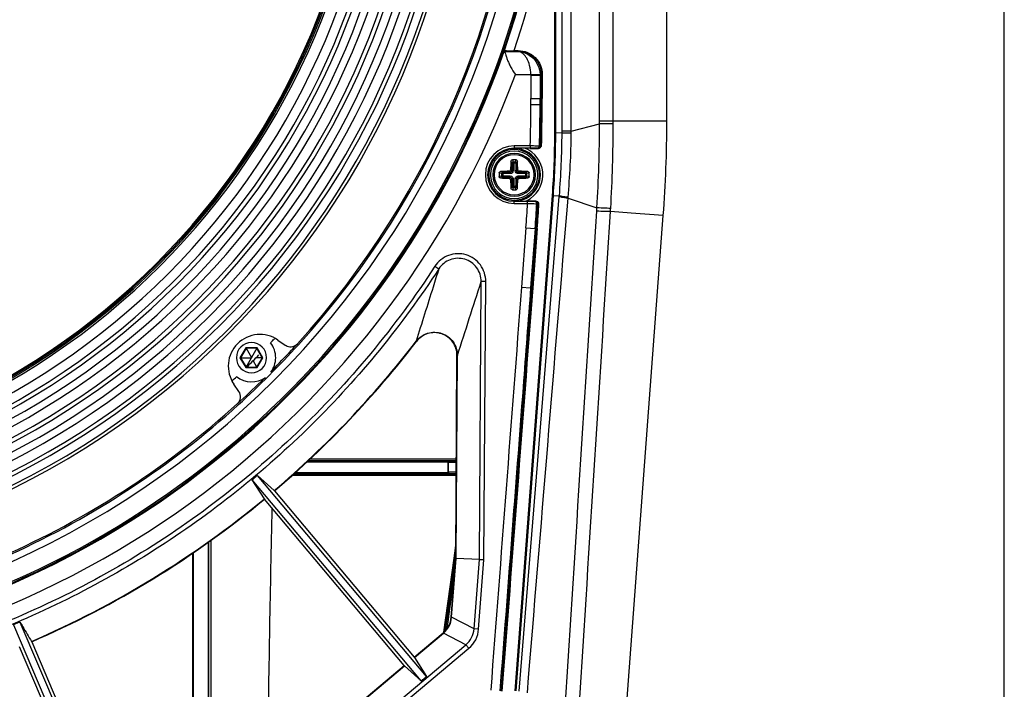
# Paper-space layout '13000589_1' of a CAD drawing. Units: millimetres. Extents: x 0 to 297, y 0 to 210.
# Drawn here: x 276 to 297, y 85 to 100 of the extents above; entities that cross this region are included whole.
import ezdxf

# ---------------------------------------------------------------- set-up
doc = ezdxf.new("R2010")
doc.units = ezdxf.units.MM
doc.header["$LTSCALE"] = 16.335
doc.layers.get('0').update_dxf_attribs({"linetype": 'CONTINUOUS'})
for name, color, linetype in [('AXES', 7, 'CONTINUOUS'), ('GEOM', 7, 'CONTINUOUS'), ('SUPERFICI', 7, 'CONTINUOUS')]:
    doc.layers.add(name, color=color, linetype=linetype)

psp = doc.layouts.new('13000589_1')

# ---------------------------------------------------------------- linework, layer by layer
at = {"color": 7, "linetype": 'CONTINUOUS'}
for p, q in [((297, 0), (297, 210)), ((281.2429, 92.6142), (281.4031, 92.5039)), ((280.5507, 92.4362), (280.4325, 92.2315)), ((280.5441, 92.4476), (280.5507, 92.4362)), ((280.7871, 92.4362), (280.5507, 92.4362)), ((280.5507, 92.4362), (280.6675, 92.234)), ((280.7871, 92.4362), (280.6704, 92.234)), ((280.7937, 92.4476), (280.7871, 92.4362)), ((280.9054, 92.2315), (280.7871, 92.4362)), ((280.4193, 92.2315), (280.4325, 92.2315)), ((280.4325, 92.2315), (280.5507, 92.0267)), ((280.4325, 92.2315), (280.666, 92.2315)), ((280.5507, 92.0267), (280.6675, 92.229)), ((280.6675, 92.234), (280.666, 92.2315)), ((280.666, 92.2315), (280.6675, 92.229)), ((280.6704, 92.234), (280.6675, 92.234)), ((280.6675, 92.229), (280.6704, 92.229)), ((280.6718, 92.2315), (280.6704, 92.234)), ((280.6704, 92.229), (280.6718, 92.2315)), ((280.7871, 92.0267), (280.7045, 92.1699)), ((280.9054, 92.2315), (280.7646, 92.2315)), ((280.7871, 92.0267), (280.9054, 92.2315)), ((280.9185, 92.2315), (280.9054, 92.2315)), ((280.5441, 92.0153), (280.5507, 92.0267)), ((280.5507, 92.0267), (280.7871, 92.0267)), ((280.7937, 92.0153), (280.7871, 92.0267)), ((280.3965, 91.4973), (280.2862, 91.6575))]:
    psp.add_line(p, q, dxfattribs=at)
at = {"color": 9, "linetype": 'CONTINUOUS'}
for p, q in [((280.5441, 92.4476), (280.4193, 92.2315)), ((280.7937, 92.4476), (280.5441, 92.4476)), ((280.9185, 92.2315), (280.7937, 92.4476)), ((280.4193, 92.2315), (280.5441, 92.0153)), ((280.7937, 92.0153), (280.9185, 92.2315)), ((280.5441, 92.0153), (280.7937, 92.0153))]:
    psp.add_line(p, q, dxfattribs=at)
at = {"color": 7, "linetype": 'CONTINUOUS'}
for points in [[(280.5441, 92.4476), (280.5451, 92.446), (280.546, 92.4444), (280.5468, 92.4429), (280.5476, 92.4416), (280.5484, 92.4403), (280.549, 92.4392), (280.5495, 92.4383), (280.55, 92.4375), (280.5503, 92.437), (280.5505, 92.4365), (280.5507, 92.4363), (280.5507, 92.4362)], [(280.7937, 92.4476), (280.7928, 92.446), (280.7919, 92.4444), (280.791, 92.4429), (280.7902, 92.4416), (280.7895, 92.4403), (280.7889, 92.4392), (280.7883, 92.4383), (280.7879, 92.4375), (280.7876, 92.437), (280.7873, 92.4365), (280.7872, 92.4363), (280.7871, 92.4362)], [(280.4193, 92.2315), (280.4212, 92.2315), (280.423, 92.2315), (280.4248, 92.2315), (280.4263, 92.2315), (280.4278, 92.2315), (280.429, 92.2315), (280.4301, 92.2315), (280.431, 92.2315), (280.4317, 92.2315), (280.4321, 92.2315), (280.4324, 92.2315), (280.4325, 92.2315)], [(280.9185, 92.2315), (280.9166, 92.2315), (280.9148, 92.2315), (280.9131, 92.2315), (280.9115, 92.2315), (280.9101, 92.2315), (280.9088, 92.2315), (280.9078, 92.2315), (280.9069, 92.2315), (280.9062, 92.2315), (280.9057, 92.2315), (280.9054, 92.2315), (280.9054, 92.2315)], [(280.5441, 92.0153), (280.5451, 92.017), (280.546, 92.0185), (280.5468, 92.02), (280.5476, 92.0214), (280.5484, 92.0226), (280.549, 92.0237), (280.5495, 92.0247), (280.55, 92.0254), (280.5503, 92.026), (280.5505, 92.0264), (280.5507, 92.0266), (280.5507, 92.0267)], [(280.7937, 92.0153), (280.7928, 92.017), (280.7919, 92.0185), (280.791, 92.02), (280.7902, 92.0214), (280.7895, 92.0226), (280.7889, 92.0237), (280.7883, 92.0246), (280.7879, 92.0254), (280.7876, 92.026), (280.7873, 92.0264), (280.7872, 92.0266), (280.7871, 92.0267)]]:
    psp.add_lwpolyline(points, dxfattribs=at)
at = {"color": 9, "linetype": 'CONTINUOUS'}
for radius, start, end in [(17.5474, 270, 90), (17.4598, 270, 90), (17.2457, 270, 90), (17.0869, 270, 90), (16.9065, 270, 90), (16.8122, 270, 90), (16.5957, 270, 90), (16.4369, 270, 90), (16.2568, 270, 90), (16.1618, 270, 90), (15.9585, 270, 90), (15.7161, 270, 90), (15.6768, 270, 90), (17.7305, 290.63551, 20.59682), (19.6204, 164.04243, 345.68944), (19.6504, 194.38339, 15.86326), (19.6696, 199.13747, 340.86253), (20.0695, 200.27318, 339.72682)]:
    psp.add_arc((267.5678, 105.3326), radius, start, end, dxfattribs=at)
at = {"color": 7, "linetype": 'CONTINUOUS'}
for centre, radius, start, end in [((267.5678, 105.3326), 15.6476, 270, 90), ((267.5678, 105.3326), 15.62, 270, 90), ((267.5678, 105.3326), 17.8, 290.63133, 20.59914), ((267.5678, 105.3326), 19.2217, 180, 360), ((267.5678, 105.3326), 19.04, 317.76387, 357.23613), ((267.5678, 105.3326), 19.0714, 317.76267, 357.23404), ((280.8528, 92.0476), 0.6879, 55.45469, 214.54531), ((280.6689, 92.2315), 0.3276, 0, 180), ((267.5678, 105.3326), 19.0714, 312.23652, 317.76267), ((280.6689, 92.2315), 0.525, 0, 38.15138), ((267.5678, 105.3326), 18.6, 316.60629, 316.95527), ((267.5678, 105.3326), 18.6, 316.95527, 317.0258), ((281.5165, 92.6686), 0.2, 235.45469, 247.5), ((281.5165, 92.6686), 0.2, 247.5, 317.76387), ((267.5678, 105.3326), 19.04, 317.50782, 317.69637), ((267.5678, 105.3326), 18.6, 314.3421, 315.48847), ((267.5678, 105.3326), 19.04, 315.38276, 317.18768), ((267.5678, 105.3326), 19.04, 317.18768, 317.50782), ((280.6689, 92.2315), 0.3276, 180, 360), ((280.6689, 92.2315), 0.525, 322.85952, 360), ((267.5678, 105.3326), 18.6, 312.97795, 313.39297), ((280.6689, 92.2315), 0.525, 231.58473, 305.71666), ((267.5678, 105.3326), 19.04, 312.49218, 314.61815), ((280.2318, 91.3839), 0.2, 312.23613, 34.54531), ((267.5678, 105.3326), 19.04, 294.39876, 312.23613), ((267.5678, 105.3326), 19.0714, 294.39748, 312.23652), ((267.5678, 105.3326), 19.04, 312.29974, 312.49218)]:
    psp.add_arc(centre, radius, start, end, dxfattribs=at)
at = {"layer": 'AXES', "color": 7, "linetype": 'CONTINUOUS'}
for start, end in [(0, 180), (180, 360)]:
    psp.add_arc((286.3678, 96.2031), 0.435, start, end, dxfattribs=at)
at = {"layer": 'GEOM', "color": 9, "linetype": 'CONTINUOUS'}
for p, q in [((286.2986, 96.5012), (286.3134, 96.4529)), ((286.3134, 96.4529), (286.3134, 96.287)), ((286.3134, 96.4529), (286.3429, 96.4529)), ((286.328, 96.5276), (286.3429, 96.4788)), ((286.3926, 96.4788), (286.3429, 96.4788)), ((286.3429, 96.4788), (286.3429, 96.4529)), ((286.3429, 96.4529), (286.3429, 96.287)), ((286.3926, 96.4529), (286.3429, 96.4529)), ((286.3926, 96.4788), (286.4075, 96.5276)), ((286.3926, 96.4788), (286.3926, 96.4529)), ((286.3926, 96.287), (286.3926, 96.4529)), ((286.4221, 96.4529), (286.3926, 96.4529)), ((286.4221, 96.4529), (286.4369, 96.5012)), ((286.4221, 96.287), (286.4221, 96.4529)), ((286.092, 96.2279), (286.0433, 96.2428)), ((286.0433, 96.1634), (286.092, 96.1783)), ((286.118, 96.2575), (286.0696, 96.2722)), ((286.0696, 96.134), (286.118, 96.1487)), ((286.092, 96.2279), (286.118, 96.2279)), ((286.092, 96.2279), (286.092, 96.1783)), ((286.092, 96.1783), (286.118, 96.1783)), ((286.118, 96.2575), (286.118, 96.2279)), ((286.2838, 96.2575), (286.118, 96.2575)), ((286.118, 96.2279), (286.118, 96.1783)), ((286.2838, 96.2279), (286.118, 96.2279)), ((286.118, 96.1487), (286.118, 96.1783)), ((286.118, 96.1783), (286.2838, 96.1783)), ((286.118, 96.1487), (286.2839, 96.1487)), ((286.2838, 96.2575), (286.2602, 96.2811)), ((286.2602, 96.1251), (286.2839, 96.1487)), ((286.2838, 96.2575), (286.2838, 96.2279)), ((286.2838, 96.1487), (286.2838, 96.1783)), ((286.3134, 96.287), (286.2898, 96.3106)), ((286.2898, 96.0956), (286.3134, 96.1192)), ((286.3134, 96.287), (286.3429, 96.287)), ((286.3134, 96.1192), (286.3429, 96.1192)), ((286.3134, 96.1192), (286.3134, 95.9533)), ((286.3429, 96.1192), (286.3429, 95.9533)), ((286.4221, 96.287), (286.3926, 96.287)), ((286.3926, 95.9533), (286.3926, 96.1192)), ((286.4221, 96.1192), (286.3926, 96.1192)), ((286.4458, 96.3106), (286.4221, 96.287)), ((286.4221, 95.9533), (286.4221, 96.1192)), ((286.4221, 96.1192), (286.4458, 96.0956)), ((286.4753, 96.2811), (286.4516, 96.2575)), ((286.6175, 96.2575), (286.4516, 96.2575)), ((286.4517, 96.2575), (286.4517, 96.2279)), ((286.6175, 96.2279), (286.4517, 96.2279)), ((286.4517, 96.1783), (286.6175, 96.1783)), ((286.4517, 96.1487), (286.4517, 96.1783)), ((286.4517, 96.1487), (286.6175, 96.1487)), ((286.4517, 96.1487), (286.4753, 96.1251)), ((286.6659, 96.2722), (286.6175, 96.2575)), ((286.6175, 96.2575), (286.6175, 96.2279)), ((286.6175, 96.1783), (286.6175, 96.2279)), ((286.6435, 96.2279), (286.6175, 96.2279)), ((286.6175, 96.1487), (286.6175, 96.1783)), ((286.6435, 96.1783), (286.6175, 96.1783)), ((286.6175, 96.1487), (286.6659, 96.134)), ((286.6923, 96.2428), (286.6435, 96.2279)), ((286.6435, 96.1783), (286.6435, 96.2279)), ((286.6435, 96.1783), (286.6923, 96.1634)), ((286.3134, 95.9533), (286.2986, 95.905)), ((286.3134, 95.9533), (286.3429, 95.9533)), ((286.3429, 95.9274), (286.328, 95.8786)), ((286.3429, 95.9274), (286.3429, 95.9533)), ((286.3429, 95.9533), (286.3926, 95.9533)), ((286.3429, 95.9274), (286.3926, 95.9274)), ((286.3926, 95.9274), (286.3926, 95.9533)), ((286.4221, 95.9533), (286.3926, 95.9533)), ((286.4075, 95.8786), (286.3926, 95.9274)), ((286.4369, 95.905), (286.4221, 95.9533))]:
    psp.add_line(p, q, dxfattribs=at)
at = {"layer": 'GEOM', "color": 7, "linetype": 'CONTINUOUS'}
for centre, radius, start, end in [((286.3678, 96.2031), 0.515, 3.16128, 176.84968), ((286.3678, 96.2031), 0.515, 3.14647, 176.86442), ((290.4523, 96.2127), 4.1637, 176.02595, 178.65147), ((286.3678, 94.9519), 1.5762, 88.55606, 91.44394), ((282.2832, 96.2127), 4.1637, 1.34853, 3.97405), ((286.3678, 96.2031), 0.515, 176.86442, 180), ((286.3678, 96.2031), 0.515, 180, 183.14647), ((286.3678, 96.2031), 0.515, 183.14647, 356.86442), ((287.6188, 96.2031), 1.576, 178.5562, 180.00032), ((287.6188, 96.2031), 1.576, 179.99968, 181.4438), ((286.352, 92.2517), 4.0304, 91.30511, 94.01748), ((286.352, 100.1545), 4.0304, 265.98252, 268.69489), ((286.3773, 92.1185), 4.1637, 86.02595, 88.65147), ((286.3773, 100.2877), 4.1637, 271.34853, 273.97405), ((285.1167, 96.2031), 1.576, 359.99968, 1.4438), ((285.1167, 96.2031), 1.576, 358.5562, 0.00032), ((286.3678, 96.2031), 0.515, 0, 3.16128), ((286.3678, 96.2031), 0.515, 0, 3.14647), ((286.3678, 96.2031), 0.515, 356.84968, 360), ((286.3678, 96.2031), 0.515, 356.86442, 360), ((290.3191, 96.1874), 4.0304, 181.30511, 184.01748), ((282.4164, 96.1874), 4.0304, 355.98252, 358.69489), ((286.3678, 97.4543), 1.5762, 268.55606, 271.44394)]:
    psp.add_arc(centre, radius, start, end, dxfattribs=at)
at = {"layer": 'GEOM', "color": 9, "linetype": 'CONTINUOUS'}
for start, end in [(0, 180), (180, 360)]:
    psp.add_arc((286.3678, 96.2031), 0.465, start, end, dxfattribs=at)
at = {"layer": 'GEOM', "color": 7, "linetype": 'CONTINUOUS'}
for points, knots in [([(286.2986, 96.5012), (286.2991, 96.5081), (286.3063, 96.5221), (286.3208, 96.5274), (286.328, 96.5276)], [0, 0, 0, 0, 0.487711, 1, 1, 1, 1]), ([(286.4075, 96.5276), (286.4147, 96.5274), (286.4293, 96.5221), (286.4364, 96.5081), (286.4369, 96.5012)], [0, 0, 0, 0, 0.512289, 1, 1, 1, 1]), ([(286.0433, 96.2428), (286.0434, 96.25), (286.0487, 96.2646), (286.0628, 96.2718), (286.0696, 96.2722)], [0, 0, 0, 0, 0.512289, 1, 1, 1, 1]), ([(286.0696, 96.134), (286.0628, 96.1344), (286.0487, 96.1416), (286.0434, 96.1562), (286.0433, 96.1634)], [0, 0, 0, 0, 0.487711, 1, 1, 1, 1]), ([(286.2602, 96.2811), (286.2677, 96.2813), (286.2831, 96.2878), (286.2896, 96.3031), (286.2898, 96.3106)], [0, 0, 0, 0, 0.499999, 1, 1, 1, 1]), ([(286.2898, 96.0956), (286.2896, 96.103), (286.2831, 96.1184), (286.2677, 96.1249), (286.2602, 96.1251)], [0, 0, 0, 0, 0.5000047, 1, 1, 1, 1]), ([(286.4458, 96.3106), (286.4459, 96.3031), (286.4524, 96.2878), (286.4678, 96.2813), (286.4753, 96.2811)], [0, 0, 0, 0, 0.5000047, 1, 1, 1, 1]), ([(286.4753, 96.1251), (286.4678, 96.1249), (286.4524, 96.1184), (286.4459, 96.103), (286.4458, 96.0956)], [0, 0, 0, 0, 0.499999, 1, 1, 1, 1]), ([(286.6659, 96.2722), (286.6727, 96.2718), (286.6868, 96.2646), (286.6921, 96.25), (286.6923, 96.2428)], [0, 0, 0, 0, 0.487711, 1, 1, 1, 1]), ([(286.6923, 96.1634), (286.6921, 96.1562), (286.6868, 96.1416), (286.6727, 96.1344), (286.6659, 96.134)], [0, 0, 0, 0, 0.512289, 1, 1, 1, 1]), ([(286.328, 95.8786), (286.3208, 95.8788), (286.3063, 95.8841), (286.2991, 95.8981), (286.2986, 95.905)], [0, 0, 0, 0, 0.512289, 1, 1, 1, 1]), ([(286.4369, 95.905), (286.4364, 95.8981), (286.4293, 95.8841), (286.4147, 95.8788), (286.4075, 95.8786)], [0, 0, 0, 0, 0.487711, 1, 1, 1, 1])]:
    psp.add_open_spline(points, degree=3, knots=knots, dxfattribs=at)
at = {"layer": 'GEOM', "color": 9, "linetype": 'CONTINUOUS'}
for points, knots in [([(286.3429, 96.4788), (286.3357, 96.4783), (286.3218, 96.4728), (286.314, 96.4595), (286.3134, 96.4529)], [0, 0, 0, 0, 0.5201349, 1, 1, 1, 1]), ([(286.4221, 96.4529), (286.4215, 96.4595), (286.4137, 96.4728), (286.3998, 96.4783), (286.3926, 96.4788)], [0, 0, 0, 0, 0.4799075, 1, 1, 1, 1]), ([(286.118, 96.2575), (286.1114, 96.2568), (286.098, 96.2491), (286.0926, 96.2351), (286.092, 96.2279)], [0, 0, 0, 0, 0.4799075, 1, 1, 1, 1]), ([(286.092, 96.1783), (286.0926, 96.1711), (286.098, 96.1571), (286.1114, 96.1494), (286.118, 96.1487)], [0, 0, 0, 0, 0.5201349, 1, 1, 1, 1]), ([(286.3429, 96.287), (286.3429, 96.2719), (286.3305, 96.2403), (286.2989, 96.2279), (286.2838, 96.2279)], [0, 0, 0, 0, 0.500001, 1, 1, 1, 1]), ([(286.3134, 96.287), (286.3136, 96.2794), (286.3078, 96.2631), (286.2915, 96.2573), (286.2838, 96.2575)], [0, 0, 0, 0, 0.5000001, 1, 1, 1, 1]), ([(286.2838, 96.1783), (286.2989, 96.1783), (286.3305, 96.1659), (286.3429, 96.1343), (286.3429, 96.1192)], [0, 0, 0, 0, 0.499999, 1, 1, 1, 1]), ([(286.2839, 96.1487), (286.2915, 96.1489), (286.3078, 96.1431), (286.3136, 96.1268), (286.3134, 96.1192)], [0, 0, 0, 0, 0.4999975, 1, 1, 1, 1]), ([(286.4517, 96.2279), (286.4366, 96.2279), (286.405, 96.2403), (286.3926, 96.2719), (286.3926, 96.287)], [0, 0, 0, 0, 0.499999, 1, 1, 1, 1]), ([(286.3926, 96.1192), (286.3926, 96.1343), (286.405, 96.1659), (286.4366, 96.1783), (286.4517, 96.1783)], [0, 0, 0, 0, 0.500001, 1, 1, 1, 1]), ([(286.4516, 96.2575), (286.444, 96.2573), (286.4277, 96.2631), (286.4219, 96.2794), (286.4221, 96.287)], [0, 0, 0, 0, 0.4999975, 1, 1, 1, 1]), ([(286.4221, 96.1192), (286.4219, 96.1268), (286.4278, 96.1431), (286.4441, 96.1489), (286.4517, 96.1487)], [0, 0, 0, 0, 0.5000001, 1, 1, 1, 1]), ([(286.6435, 96.2279), (286.6429, 96.2351), (286.6375, 96.2491), (286.6242, 96.2568), (286.6175, 96.2575)], [0, 0, 0, 0, 0.5201349, 1, 1, 1, 1]), ([(286.6175, 96.1487), (286.6242, 96.1494), (286.6375, 96.1571), (286.6429, 96.1711), (286.6435, 96.1783)], [0, 0, 0, 0, 0.4799075, 1, 1, 1, 1]), ([(286.3134, 95.9533), (286.314, 95.9467), (286.3218, 95.9334), (286.3357, 95.9279), (286.3429, 95.9274)], [0, 0, 0, 0, 0.4799075, 1, 1, 1, 1]), ([(286.3926, 95.9274), (286.3998, 95.9279), (286.4137, 95.9334), (286.4215, 95.9467), (286.4221, 95.9533)], [0, 0, 0, 0, 0.5201349, 1, 1, 1, 1])]:
    psp.add_open_spline(points, degree=3, knots=knots, dxfattribs=at)
at = {"layer": 'SUPERFICI', "color": 9, "linetype": 'CONTINUOUS'}
for p, q in [((287.4057, 97.1522), (287.4057, 130.053)), ((287.6037, 97.1522), (287.6037, 130.053)), ((288.2206, 97.3678), (288.2206, 129.8373)), ((288.5167, 97.3678), (288.5167, 129.8373)), ((287.2485, 97.1127), (287.2486, 102.6107)), ((287.2685, 97.1127), (287.2685, 102.6107)), ((286.3651, 98.8983), (286.3651, 98.8783)), ((286.3651, 98.8983), (286.4569, 98.8983)), ((286.4569, 98.8983), (286.4569, 98.8783)), ((286.1547, 98.8779), (286.4563, 98.8779)), ((286.3651, 98.8783), (286.4569, 98.8783)), ((286.394, 98.3786), (286.7308, 98.3786)), ((286.7312, 98.364), (286.7307, 97.8572)), ((286.7308, 98.3785), (286.9298, 98.388)), ((286.7312, 98.364), (286.9304, 98.3638)), ((286.9304, 98.3638), (286.93, 97.857)), ((286.9304, 98.3638), (286.9566, 98.3795)), ((286.9566, 98.3795), (286.9561, 97.857)), ((286.9765, 98.3795), (286.9566, 98.3795)), ((286.9765, 98.3795), (286.9761, 97.857)), ((286.7307, 97.8572), (286.93, 97.857)), ((286.93, 97.857), (286.9561, 97.857)), ((286.9761, 97.857), (286.9561, 97.857)), ((286.7304, 97.7276), (286.9296, 97.7267)), ((286.9558, 97.7266), (286.9296, 97.7267)), ((286.9757, 97.7265), (286.9558, 97.7266)), ((287.6037, 97.1522), (288.2205, 97.3075)), ((288.5166, 97.307), (288.2205, 97.3075)), ((288.5167, 97.3678), (288.2206, 97.3678)), ((288.9793, 97.3678), (288.5167, 97.3678)), ((289.0071, 97.3678), (288.9793, 97.3678)), ((289.6794, 97.3678), (289.0071, 97.3678)), ((287.2485, 97.1127), (287.2685, 97.1127)), ((287.4057, 97.1075), (287.2685, 97.1127)), ((287.6037, 97.1522), (287.4057, 97.1522)), ((287.4057, 97.1075), (287.4057, 97.1522)), ((287.6039, 97.1061), (287.6037, 97.1522)), ((286.7158, 96.8285), (286.3678, 96.8285)), ((286.3678, 96.8285), (286.3678, 96.7785)), ((286.7158, 96.8285), (286.7158, 96.7785)), ((286.8914, 96.7762), (286.8652, 96.7778)), ((286.8941, 96.7761), (286.8914, 96.7762)), ((286.9412, 96.8248), (286.915, 96.8264)), ((286.391, 84.9969), (287.1977, 95.7555)), ((286.4109, 84.9954), (287.2176, 95.754)), ((286.4727, 84.9908), (287.3464, 95.7303)), ((287.1977, 95.7555), (287.2176, 95.754)), ((287.2176, 95.754), (287.3479, 95.7492)), ((287.3464, 95.7303), (287.3479, 95.7492)), ((287.536, 95.6927), (287.5375, 95.7112)), ((287.536, 95.6927), (288.1623, 95.4874)), ((286.3678, 95.5777), (286.3678, 95.6277)), ((286.3678, 95.5777), (286.6596, 95.5777)), ((286.6596, 95.5777), (286.6596, 95.6277)), ((286.8093, 95.6284), (286.8356, 95.63)), ((286.8356, 95.63), (286.8359, 95.63)), ((286.859, 95.5754), (286.8854, 95.5769)), ((286.8854, 95.5769), (286.9055, 95.5803)), ((288.9046, 95.3717), (288.4571, 95.4053)), ((289.6027, 95.3194), (288.9046, 95.3717)), ((286.6235, 95.0526), (286.5257, 93.7637)), ((286.6235, 95.0526), (286.8222, 95.0376)), ((286.8222, 95.0376), (286.7244, 93.7486)), ((286.8483, 95.0356), (286.7505, 93.7467)), ((286.8681, 95.0341), (286.7704, 93.7452)), ((286.8222, 95.0376), (286.8483, 95.0356)), ((286.8681, 95.0341), (286.8483, 95.0356)), ((284.6487, 94.2157), (284.7324, 94.1612)), ((285.6128, 87.8497), (285.6512, 93.8854)), ((285.7511, 93.8847), (285.6512, 93.8854)), ((285.7127, 87.8456), (285.7511, 93.8847)), ((286.5257, 93.7637), (286.7244, 93.7486)), ((286.7505, 93.7467), (286.7244, 93.7486)), ((286.7704, 93.7452), (286.7505, 93.7467)), ((284.2388, 92.5876), (284.2458, 92.5823)), ((285.1357, 92.2808), (285.1269, 92.2808)), ((284.8917, 89.9635), (281.8703, 89.9651)), ((281.9428, 90.033), (285.1126, 90.033)), ((284.9298, 89.9635), (284.8917, 89.9635)), ((284.9184, 89.9935), (284.9681, 89.9934)), ((284.9298, 89.9635), (284.936, 89.9634)), ((284.9298, 89.9635), (284.9298, 89.7427)), ((284.9387, 89.9634), (284.9387, 89.7428)), ((284.9387, 89.9634), (285.1114, 89.9605)), ((284.9681, 89.9934), (285.1124, 89.991)), ((285.1122, 89.9605), (285.1114, 89.9605)), ((285.1114, 89.8464), (285.1114, 89.9605)), ((281.6255, 89.7409), (284.8917, 89.7427)), ((284.8917, 89.7427), (284.9298, 89.7427)), ((284.8918, 89.7127), (284.9445, 89.7127)), ((284.9387, 89.7428), (284.9295, 89.7427)), ((285.1108, 89.7457), (284.9387, 89.7428)), ((284.9445, 89.7127), (284.9587, 89.7127)), ((284.9681, 89.7128), (284.9587, 89.7127)), ((285.1106, 89.7152), (284.9681, 89.7128)), ((285.1103, 89.6732), (281.55, 89.6732)), ((279.7365, 88.2258), (279.7365, 86.7317)), ((279.7863, 88.2616), (279.786, 83.6787)), ((285.0624, 87.876), (285.1007, 88.1551)), ((279.3891, 87.9841), (279.3893, 83.6428)), ((279.399, 87.9909), (279.3992, 83.6437)), ((284.842, 86.2699), (285.0624, 87.876)), ((285.4976, 86.3444), (285.6128, 87.8497)), ((285.5973, 86.3368), (285.7127, 87.8456)), ((285.079, 87.612), (284.9431, 86.621)), ((284.9408, 86.6039), (284.9044, 86.3385)), ((284.9431, 86.621), (284.9408, 86.6039)), ((284.9431, 86.621), (284.9408, 86.6039)), ((285.01, 86.5949), (285.0013, 86.5956)), ((285.4976, 86.3444), (285.01, 86.5949)), ((285.5973, 86.3368), (285.4976, 86.3444)), ((284.8329, 86.2501), (284.8273, 86.2568)), ((285.3205, 85.9997), (284.8329, 86.2501)), ((282.2991, 83.4644), (285.3205, 85.9997)), ((282.3633, 83.3878), (285.3848, 85.9231)), ((285.3848, 85.9231), (285.3205, 85.9997))]:
    psp.add_line(p, q, dxfattribs=at)
at = {"layer": 'SUPERFICI', "color": 7, "linetype": 'CONTINUOUS'}
for p, q in [((289.6794, 97.3678), (289.6794, 129.8373)), ((286.1504, 98.8857), (286.1503, 98.8842)), ((286.7158, 96.7785), (286.3678, 96.7785)), ((286.7158, 96.7761), (286.8941, 96.7761)), ((286.3678, 95.6277), (286.6596, 95.6277)), ((286.8384, 95.6301), (286.6596, 95.6301)), ((286.8359, 95.63), (286.8384, 95.6301)), ((288.7887, 84.4638), (289.6027, 95.3194)), ((285.0989, 87.871), (285.1269, 92.2808)), ((285.1076, 87.8706), (285.1357, 92.2808)), ((284.8918, 89.9935), (281.9024, 89.9951)), ((281.9108, 90.003), (284.8918, 90.003)), ((284.8918, 90.003), (285.1124, 90.003)), ((284.9184, 89.9935), (284.8918, 89.9935)), ((284.9184, 89.9935), (284.9202, 89.9933)), ((281.5923, 89.7109), (284.8918, 89.7127)), ((284.352, 85.2135), (280.6872, 89.581)), ((280.9493, 89.1681), (280.6872, 89.581)), ((284.4667, 85.3098), (280.8019, 89.6773)), ((280.8019, 89.6773), (281.1631, 89.3474)), ((284.8918, 89.7032), (281.5838, 89.7032)), ((285.1105, 89.7032), (284.8918, 89.7032)), ((281.1714, 89.343), (281.1631, 89.3474)), ((281.1714, 89.343), (284.2015, 85.7318)), ((280.9493, 89.1681), (280.9522, 89.1592)), ((283.9824, 85.5479), (280.9522, 89.1592)), ((279.7297, 88.2208), (279.7294, 83.6736)), ((285.0738, 87.8744), (285.1001, 88.0662)), ((279.4072, 87.9965), (279.4074, 83.6445)), ((284.8554, 86.2826), (285.0738, 87.8744)), ((285.0845, 87.873), (284.8682, 86.2964)), ((285.0013, 86.5956), (285.0989, 87.871)), ((285.01, 86.5949), (285.1076, 87.8706)), ((285.0862, 87.8855), (285.0845, 87.873)), ((285.0862, 87.8855), (285.0845, 87.873)), ((285.0996, 87.9829), (285.0862, 87.8855)), ((285.1076, 87.8706), (285.0989, 87.871)), ((285.6128, 87.8497), (285.1076, 87.8706)), ((285.6128, 87.8497), (285.7127, 87.8456)), ((279.7365, 86.7317), (279.7363, 83.6742)), ((275.5084, 86.4341), (276.9511, 83.0352)), ((275.6462, 86.4926), (277.1138, 83.0352)), ((284.2015, 85.7318), (284.8273, 86.2568)), ((284.2045, 85.7228), (284.8329, 86.2501)), ((276.6612, 83.5438), (275.6388, 85.9526)), ((275.902, 86.0643), (275.8954, 86.071)), ((275.902, 86.0643), (276.972, 83.5438)), ((284.2045, 85.7228), (284.2015, 85.7318)), ((284.2045, 85.7228), (284.4667, 85.3098)), ((282.1109, 83.9776), (283.9824, 85.5479)), ((282.1165, 83.9709), (283.9907, 85.5435)), ((283.9907, 85.5435), (283.9824, 85.5479)), ((283.9907, 85.5435), (284.352, 85.2135))]:
    psp.add_line(p, q, dxfattribs=at)
for points in [[(286.1504, 98.8857), (286.1504, 98.8855), (286.1504, 98.8852), (286.1503, 98.885), (286.1503, 98.8847), (286.1503, 98.8845), (286.1503, 98.8842)], [(285.0996, 87.9829), (285.0982, 87.9731), (285.0862, 87.8855)], [(285.6128, 87.8497), (285.613, 87.8497), (285.6133, 87.8497), (285.6137, 87.8497), (285.614, 87.8497), (285.6144, 87.8497), (285.6148, 87.8496), (285.6152, 87.8496), (285.6157, 87.8496), (285.6162, 87.8496), (285.6167, 87.8496), (285.6173, 87.8495), (285.6179, 87.8495), (285.6185, 87.8495), (285.6192, 87.8495), (285.6199, 87.8494), (285.6206, 87.8494), (285.6214, 87.8494), (285.6222, 87.8493), (285.6231, 87.8493), (285.6241, 87.8493), (285.6252, 87.8492), (285.6265, 87.8492), (285.6278, 87.8491), (285.6294, 87.849), (285.6312, 87.849), (285.6332, 87.8489), (285.6357, 87.8488), (285.6385, 87.8487), (285.6419, 87.8485), (285.646, 87.8483), (285.6509, 87.8481), (285.6567, 87.8479), (285.6633, 87.8476), (285.6705, 87.8473), (285.6784, 87.847), (285.6866, 87.8467), (285.6952, 87.8463), (285.7039, 87.8459), (285.7127, 87.8456)], [(279.7365, 86.7317), (279.7364, 86.5459), (279.7364, 86.1212), (279.7364, 85.7082), (279.7364, 85.3078), (279.7364, 84.9192), (279.7364, 84.5442), (279.7364, 84.1836), (279.7363, 83.8367), (279.7363, 83.6742)]]:
    psp.add_lwpolyline(points, dxfattribs=at)
at = {"layer": 'SUPERFICI', "color": 9, "linetype": 'CONTINUOUS'}
for points in [[(286.4563, 98.8779), (286.4564, 98.878), (286.4565, 98.8781), (286.4566, 98.8781), (286.4567, 98.8782), (286.4568, 98.8782), (286.4569, 98.8783)], [(286.9304, 98.3638), (286.9303, 98.2795), (286.9303, 98.1951), (286.9302, 98.1107), (286.9301, 98.0262), (286.93, 97.9416), (286.93, 97.857)], [(286.9304, 98.3638), (286.9348, 98.3664), (286.9391, 98.3691), (286.9435, 98.3717), (286.9478, 98.3743), (286.9522, 98.3769), (286.9566, 98.3795)], [(284.8918, 89.7127), (284.8953, 89.7127), (284.8988, 89.7127), (284.9022, 89.7127), (284.9055, 89.7127), (284.9088, 89.7127), (284.9121, 89.7127), (284.9156, 89.7127), (284.919, 89.7127), (284.9226, 89.7127), (284.9262, 89.7127), (284.9298, 89.7127), (284.9335, 89.7127), (284.9372, 89.7127), (284.9408, 89.7127), (284.9445, 89.7127)], [(279.7365, 88.2258), (279.7365, 87.8651), (279.7365, 87.4179), (279.7365, 86.9781), (279.7365, 86.7317)], [(279.399, 87.9909), (279.3991, 87.599), (279.3991, 87.1188), (279.3991, 86.6507), (279.3991, 86.1982), (279.3991, 85.758), (279.3992, 85.3172), (279.3992, 84.8756), (279.3992, 84.4335), (279.3992, 83.9785), (279.3992, 83.6437)]]:
    psp.add_lwpolyline(points, dxfattribs=at)
for centre, radius, start, end in [((267.5678, 105.3326), 19.6681, 340.91923, 15.82759), ((267.5678, 105.3326), 19.8681, 341.10387, 352.12575), ((286.4294, 98.3642), 0.3017, 359.95607, 2.73074), ((286.4322, 98.3634), 0.4982, 0.05074, 2.82926), ((248.8834, 97.8905), 37.8474, 359.75327, 359.94951), ((248.8834, 97.8905), 38.0466, 359.75327, 359.94951), ((248.8834, 97.8905), 38.0728, 359.75331, 359.94951), ((248.8834, 97.8905), 38.0927, 359.75331, 359.94951), ((249.1496, 97.8894), 37.5811, 358.38233, 359.75326), ((249.1502, 97.8894), 37.7798, 358.38763, 359.75327), ((249.1504, 97.8894), 37.8057, 358.38637, 359.75331), ((249.1501, 97.8894), 37.826, 358.38884, 359.7533), ((257.6608, 97.3735), 30.5598, 356.46142, 359.8762), ((259.0638, 97.3678), 29.1568, 359.88145, 359.99992), ((257.0912, 97.3368), 31.4254, 356.6067, 359.94567), ((259.1566, 97.3678), 29.3601, 359.88138, 359.99992), ((269.0915, 97.1129), 18.157, 355.71255, 359.99917), ((269.0914, 97.113), 18.1771, 355.71256, 359.99915), ((286.3678, 96.2031), 0.6254, 90, 270), ((286.3678, 96.2031), 0.6228, 59.54182, 66.94565), ((286.3678, 96.2031), 0.6228, 296.82959, 59.54182), ((286.3678, 96.2031), 0.6228, 293.05435, 296.82959), ((249.1549, 97.8892), 37.5759, 355.67063, 356.4732), ((249.1541, 97.8893), 37.7758, 355.67061, 356.48824), ((249.1535, 97.8893), 37.8026, 355.67061, 356.49306), ((249.1536, 97.8893), 37.8224, 355.67061, 356.50004), ((258.9795, 97.2611), 29.2367, 356.38238, 356.52174), ((259.0588, 97.2537), 29.4563, 356.40235, 356.54171), ((-63.3228, 205.1181), 366.2726, 342.057076, 342.320721), ((285.142, 89.9604), 0.0305, 167.49316, 179.92337), ((886.3868, 75.6384), 605.4216, 178.7383445, 179.2284852), ((284.9993, 86.3825), 0.4997, 309.99572, 355.62886), ((284.9992, 86.3826), 0.5998, 309.9993, 355.62528)]:
    psp.add_arc(centre, radius, start, end, dxfattribs=at)
at = {"layer": 'SUPERFICI', "color": 7, "linetype": 'CONTINUOUS'}
for centre, radius, start, end in [((262.2744, 97.3682), 27.4049, 355.71255, 359.99917), ((286.3678, 96.2031), 0.5754, 90, 180), ((286.3678, 96.2031), 0.5728, 67.5333, 90), ((286.3678, 96.2031), 0.55, 96.01999, 175.97099), ((286.3678, 96.2031), 0.55, 83.98001, 96.01999), ((286.3678, 96.2031), 0.55, 4.02901, 83.98001), ((286.3678, 96.2031), 0.5728, 63.78879, 67.5333), ((286.3678, 96.2031), 0.5728, 0, 63.78879), ((286.3678, 96.2031), 0.5754, 180, 270), ((286.3678, 96.2031), 0.55, 175.97099, 180), ((286.3678, 96.2031), 0.55, 180, 184.02901), ((286.3678, 96.2031), 0.55, 184.02901, 263.98001), ((286.3678, 96.2031), 0.55, 276.01999, 355.97099), ((286.3678, 96.2031), 0.5728, 296.25439, 360), ((286.3678, 96.2031), 0.55, 0, 4.02901), ((286.3678, 96.2031), 0.55, 355.97099, 360), ((286.3678, 96.2031), 0.5728, 270, 296.25439), ((286.3678, 96.2031), 0.55, 263.98001, 276.01999), ((267.5237, 105.3746), 21.0452, 310.39835, 322.58424), ((267.5237, 105.3746), 21.054, 310.4077, 322.58427), ((267.5717, 105.3258), 20.9769, 293.37844, 309.62265), ((267.5695, 105.3293), 20.9898, 293.38943, 309.61166), ((284.5114, 86.6331), 0.4913, 310.00844, 355.61613), ((284.5115, 86.6331), 0.4999, 310.00461, 355.61997)]:
    psp.add_arc(centre, radius, start, end, dxfattribs=at)
psp.add_ellipse((284.4093, 85.2617), major_axis=(0.0573, 0.0481), ratio=0.026178, start_param=-3.138102, end_param=-0.0034907, dxfattribs=at)
for points, knots in [([(286.1553, 98.9031), (286.1547, 98.9011), (286.1531, 98.8953), (286.1506, 98.8896), (286.1504, 98.8857)], [0, 0, 0, 0, 0.3540267, 1, 1, 1, 1]), ([(286.1503, 98.8842), (286.1502, 98.8832), (286.1512, 98.8804), (286.1533, 98.8788), (286.1547, 98.8779)], [0, 0, 0, 0, 0.4139572, 1, 1, 1, 1]), ([(286.1547, 98.8779), (286.1596, 98.8747), (286.1659, 98.8558), (286.1781, 98.8228), (286.1947, 98.7704), (286.2186, 98.705), (286.2503, 98.6286), (286.3047, 98.5159), (286.3555, 98.4325), (286.394, 98.3786)], [0, 0, 0, 0, 0.0319207, 0.0980246, 0.1969662, 0.3247046, 0.4754681, 0.6425296, 1, 1, 1, 1]), ([(286.8941, 96.7761), (286.9084, 96.7761), (286.9376, 96.7889), (286.9534, 96.8136), (286.9611, 96.8259)], [0, 0, 0, 0, 0.4964486, 1, 1, 1, 1]), ([(286.9055, 95.5803), (286.8977, 95.5926), (286.8819, 95.6173), (286.8527, 95.6301), (286.8384, 95.6301)], [0, 0, 0, 0, 0.5035266, 1, 1, 1, 1]), ([(284.2388, 92.5876), (284.301, 92.6689), (284.4815, 92.7955), (284.8088, 92.7893), (285.0712, 92.5937), (285.1363, 92.3831), (285.1357, 92.2808)], [0, 0, 0, 0, 0.2499351, 0.500016, 0.7500832, 1, 1, 1, 1]), ([(285.1269, 92.2808), (285.1276, 92.3814), (285.0635, 92.5884), (284.8057, 92.7804), (284.4843, 92.7866), (284.3069, 92.6622), (284.2458, 92.5823)], [0, 0, 0, 0, 0.2500396, 0.4999958, 0.7499563, 1, 1, 1, 1]), ([(284.9202, 89.9933), (284.9241, 89.9926), (284.9277, 89.9858), (284.9285, 89.9803), (284.9287, 89.9783)], [0, 0, 0, 0, 0.6576582, 1, 1, 1, 1]), ([(280.8019, 89.6773), (280.8005, 89.6786), (280.7937, 89.6692), (280.7823, 89.6641), (280.7642, 89.6473), (280.7432, 89.6307), (280.7233, 89.613), (280.7036, 89.598), (280.6966, 89.5877), (280.6862, 89.5827), (280.6872, 89.581)], [0, 0, 0, 0, 0.0388271, 0.1473083, 0.3092014, 0.5000063, 0.6908057, 0.8526904, 0.9611724, 1, 1, 1, 1]), ([(275.6462, 86.4926), (275.6452, 86.4943), (275.6361, 86.4872), (275.6237, 86.4857), (275.6014, 86.4749), (275.5765, 86.4652), (275.5522, 86.4541), (275.529, 86.4456), (275.5193, 86.4377), (275.5079, 86.436), (275.5084, 86.4341)], [0, 0, 0, 0, 0.0388078, 0.1472801, 0.3091529, 0.4999594, 0.6907818, 0.8526993, 0.9611909, 1, 1, 1, 1]), ([(275.6462, 86.4926), (275.6664, 86.4589), (275.7502, 86.3188), (275.8332, 86.1782), (275.8954, 86.071)], [0, 0, 0, 0, 0.2407991, 1, 1, 1, 1])]:
    psp.add_open_spline(points, degree=3, knots=knots, dxfattribs=at)
at = {"layer": 'SUPERFICI', "color": 9, "linetype": 'CONTINUOUS'}
for points, knots in [([(286.1553, 98.9031), (286.1552, 98.9016), (286.1635, 98.9004), (286.1734, 98.8987), (286.1945, 98.8977), (286.2321, 98.8965), (286.2903, 98.8965), (286.339, 98.8975), (286.3651, 98.8983)], [0, 0, 0, 0, 0.0218453, 0.0814612, 0.1772087, 0.3042689, 0.6275331, 1, 1, 1, 1]), ([(286.4569, 98.8983), (286.5245, 98.8983), (286.6611, 98.8715), (286.834, 98.7562), (286.9497, 98.5836), (286.9766, 98.447), (286.9765, 98.3795)], [0, 0, 0, 0, 0.2500726, 0.5001244, 0.7501309, 1, 1, 1, 1]), ([(286.1504, 98.8857), (286.1786, 98.8819), (286.2504, 98.8797), (286.322, 98.8783), (286.3651, 98.8783)], [0, 0, 0, 0, 0.397701, 1, 1, 1, 1]), ([(286.4563, 98.8779), (286.571, 98.8739), (286.8168, 98.7651), (286.9234, 98.5166), (286.9298, 98.3882)], [0, 0, 0, 0, 0.4715562, 1, 1, 1, 1]), ([(286.7308, 98.3786), (286.7289, 98.4447), (286.7111, 98.5689), (286.6442, 98.7543), (286.5335, 98.8706), (286.4563, 98.8779)], [0, 0, 0, 0, 0.3290205, 0.6134316, 1, 1, 1, 1]), ([(286.4569, 98.8783), (286.5219, 98.8783), (286.6532, 98.8526), (286.8195, 98.7417), (286.9308, 98.5758), (286.9567, 98.4444), (286.9566, 98.3795)], [0, 0, 0, 0, 0.2500731, 0.5001249, 0.7501311, 1, 1, 1, 1]), ([(287.6039, 97.1061), (287.5582, 97.1062), (287.4921, 97.1071), (287.426, 97.1065), (287.4057, 97.1075)], [0, 0, 0, 0, 0.6920354, 1, 1, 1, 1]), ([(286.915, 96.8264), (286.8937, 96.8275), (286.8272, 96.827), (286.7608, 96.8282), (286.7158, 96.8285)], [0, 0, 0, 0, 0.3217509, 1, 1, 1, 1]), ([(286.8652, 96.7778), (286.8492, 96.7787), (286.7993, 96.7778), (286.7495, 96.7785), (286.7158, 96.7785)], [0, 0, 0, 0, 0.3217624, 1, 1, 1, 1]), ([(286.915, 96.8264), (286.9147, 96.8138), (286.9037, 96.7881), (286.8777, 96.7778), (286.8652, 96.7778)], [0, 0, 0, 0, 0.500662, 1, 1, 1, 1]), ([(286.9412, 96.8248), (286.9408, 96.8123), (286.9299, 96.7865), (286.9039, 96.7762), (286.8914, 96.7762)], [0, 0, 0, 0, 0.500662, 1, 1, 1, 1]), ([(286.9611, 96.8259), (286.9587, 96.8257), (286.9521, 96.8254), (286.9454, 96.8242), (286.9412, 96.8248)], [0, 0, 0, 0, 0.3625222, 1, 1, 1, 1]), ([(287.536, 95.6927), (287.5114, 95.6957), (287.4676, 95.7018), (287.4099, 95.711), (287.372, 95.7204), (287.3513, 95.7256), (287.3464, 95.7303)], [0, 0, 0, 0, 0.383008, 0.6869371, 0.8956666, 1, 1, 1, 1]), ([(287.5375, 95.7112), (287.5129, 95.7143), (287.4691, 95.7204), (287.4114, 95.7296), (287.3735, 95.7391), (287.3528, 95.7444), (287.3479, 95.7492)], [0, 0, 0, 0, 0.3829149, 0.6867906, 0.8955298, 1, 1, 1, 1]), ([(286.6596, 95.6277), (286.6934, 95.6277), (286.7433, 95.6284), (286.7933, 95.6275), (286.8093, 95.6284)], [0, 0, 0, 0, 0.6776317, 1, 1, 1, 1]), ([(286.6596, 95.5777), (286.7046, 95.577), (286.7711, 95.5767), (286.8376, 95.5747), (286.859, 95.5754)], [0, 0, 0, 0, 0.6778237, 1, 1, 1, 1]), ([(286.859, 95.5754), (286.8598, 95.5886), (286.8501, 95.6168), (286.8225, 95.6284), (286.8093, 95.6284)], [0, 0, 0, 0, 0.5006926, 1, 1, 1, 1]), ([(286.8854, 95.5769), (286.8861, 95.5901), (286.8764, 95.6184), (286.8488, 95.63), (286.8356, 95.63)], [0, 0, 0, 0, 0.5006925, 1, 1, 1, 1]), ([(288.4615, 95.4768), (288.4482, 95.474), (288.4091, 95.4746), (288.3096, 95.4755), (288.2232, 95.4816), (288.1623, 95.4874)], [0, 0, 0, 0, 0.1361818, 0.3876665, 1, 1, 1, 1]), ([(288.4571, 95.4053), (288.4438, 95.4024), (288.4046, 95.403), (288.3052, 95.4041), (288.2188, 95.4104), (288.1579, 95.4164)], [0, 0, 0, 0, 0.1362159, 0.3876974, 1, 1, 1, 1]), ([(285.7511, 93.8847), (285.752, 94.0112), (285.6687, 94.2718), (285.3364, 94.5049), (284.9307, 94.4934), (284.7177, 94.3217), (284.6487, 94.2157)], [0, 0, 0, 0, 0.2499819, 0.5000028, 0.7500222, 1, 1, 1, 1]), ([(284.6487, 94.2157), (283.7948, 92.9045), (281.7765, 90.47), (277.9997, 87.6147), (273.6707, 85.6969), (270.5628, 85.1128), (269.0019, 85.0022)], [0, 0, 0, 0, 0.2499981, 0.4999985, 0.7499997, 1, 1, 1, 1]), ([(285.6512, 93.8854), (285.6519, 93.9908), (285.5827, 94.2083), (285.3058, 94.4027), (284.9675, 94.3929), (284.79, 94.2496), (284.7324, 94.1612)], [0, 0, 0, 0, 0.2500863, 0.4999928, 0.7499057, 1, 1, 1, 1]), ([(284.7324, 94.1612), (283.9387, 92.9423), (282.0851, 90.6665), (278.6488, 87.9252), (274.7109, 85.972), (271.8645, 85.2557), (270.4243, 85.0524)], [0, 0, 0, 0, 0.25, 0.5000009, 0.7500025, 1, 1, 1, 1]), ([(284.7324, 94.1612), (284.691, 94.029), (284.5266, 93.5044), (284.3619, 92.9799), (284.2388, 92.5876)], [0, 0, 0, 0, 0.2520531, 1, 1, 1, 1]), ([(286.7243, 93.7486), (286.6698, 93.0306), (286.4478, 90.1129), (286.2253, 87.1952), (286.0572, 84.9956)], [0, 0, 0, 0, 0.2460836, 1, 1, 1, 1]), ([(286.7505, 93.7467), (286.6959, 93.0287), (286.4739, 90.1109), (286.2514, 87.1932), (286.0833, 84.9936)], [0, 0, 0, 0, 0.2460836, 1, 1, 1, 1]), ([(284.926, 89.9765), (284.9239, 89.9798), (284.9147, 89.9896), (284.9009, 89.9935), (284.8918, 89.9935)], [0, 0, 0, 0, 0.2998383, 1, 1, 1, 1]), ([(284.9387, 89.9634), (284.9387, 89.971), (284.9448, 89.9869), (284.9606, 89.9934), (284.9681, 89.9934)], [0, 0, 0, 0, 0.502713, 1, 1, 1, 1]), ([(284.8918, 89.7127), (284.8947, 89.7127), (284.9077, 89.7138), (284.9201, 89.7216), (284.926, 89.7297)], [0, 0, 0, 0, 0.2282062, 1, 1, 1, 1]), ([(284.9445, 89.7127), (284.9384, 89.7127), (284.9301, 89.7194), (284.9268, 89.7273), (284.926, 89.7297)], [0, 0, 0, 0, 0.7054182, 1, 1, 1, 1]), ([(284.9298, 89.7427), (284.9304, 89.735), (284.9361, 89.7198), (284.9514, 89.7128), (284.9587, 89.7127)], [0, 0, 0, 0, 0.5162491, 1, 1, 1, 1]), ([(284.9387, 89.7428), (284.9387, 89.7352), (284.9448, 89.7193), (284.9606, 89.7128), (284.9681, 89.7128)], [0, 0, 0, 0, 0.502713, 1, 1, 1, 1])]:
    psp.add_open_spline(points, degree=3, knots=knots, dxfattribs=at)
for points in [[(287.3479, 95.7492), (287.3848, 96.2009), (287.4055, 96.6543), (287.4057, 97.1075)], [(287.5375, 95.7112), (287.5747, 96.1752), (287.6059, 96.6406), (287.6039, 97.1061)], [(286.6537, 84.9541), (286.9476, 88.5337), (287.2412, 92.1132), (287.536, 95.6927)], [(287.4729, 84.6322), (287.7021, 88.2269), (287.9307, 91.8216), (288.1579, 95.4164)], [(287.7767, 84.6205), (288.0046, 88.2154), (288.2314, 91.8103), (288.4571, 95.4053)], [(286.5257, 93.7637), (286.3039, 90.846), (286.0815, 87.9284), (285.8585, 85.0108)], [(286.7704, 93.7452), (286.5486, 90.8274), (286.3261, 87.9097), (286.1031, 84.9921)], [(284.9298, 89.9635), (284.9298, 89.967), (284.9296, 89.9741), (284.9261, 89.9734)], [(284.926, 89.7297), (284.9278, 89.7338), (284.9293, 89.738), (284.9302, 89.7424)]]:
    psp.add_open_spline(points, degree=3, dxfattribs=at)
at = {"layer": 'SUPERFICI', "color": 7, "linetype": 'CONTINUOUS'}
psp.add_open_spline([(284.9287, 89.9783), (284.9293, 89.9738), (284.93, 89.9691), (284.9293, 89.9647)], degree=3, dxfattribs=at)

doc.saveas('drawing.dxf')
